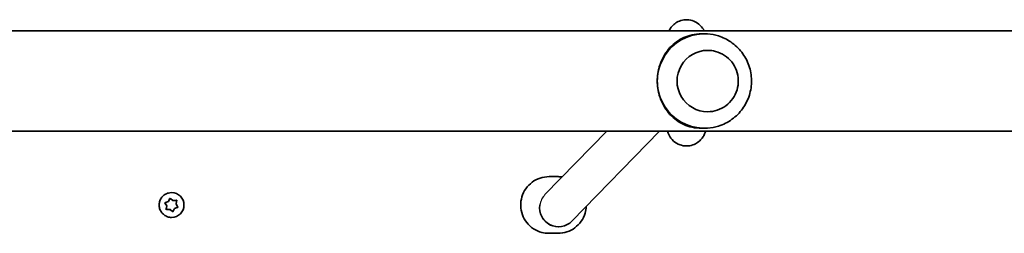
# Model space of a CAD drawing. Units: millimetres. Extents: x -4343 to 4553, y -1787 to 2084.
# Drawn here: x 1227 to 1643, y 383 to 473 of the extents above; entities that cross this region are included whole.
import ezdxf

# ---------------------------------------------------------------- set-up
doc = ezdxf.new("R2010")
doc.units = ezdxf.units.MM
doc.layers.add('Widoczne (ISO)', color=7, linetype='Continuous', lineweight=35)
doc.layers.add('Widoczne wąskie (ISO)', color=7, linetype='Continuous', lineweight=25)

msp = doc.modelspace()

# ---------------------------------------------------------------- linework, layer by layer
at = {"layer": 'Widoczne (ISO)'}
for p, q in [((2029.46, 468.65), (606.26, 468.65)), ((1516.56, 467.45), (1515.39, 467.45)), ((1517.96, 460.45), (1517.97, 460.45)), ((1517.96, 434.45), (1517.97, 434.45)), ((565.77, 426.25), (2069.94, 426.25)), ((1449.13, 399.36), (1475.28, 426.25)), ((1460.53, 388.14), (1497.59, 426.25)), ((1516.56, 427.45), (1515.39, 427.45)), ((1450.83, 406.95), (1454.64, 406.95)), ((1291.13, 400.2), (1291.14, 400.2)), ((1288.26, 395.91), (1288.28, 395.91)), ((1288.28, 395.91), (1289.8, 396.45)), ((1289.16, 394.56), (1288.28, 395.91)), ((1288.64, 396.05), (1289.78, 396.45)), ((1289.78, 396.45), (1290.32, 397.53)), ((1289.78, 396.45), (1289.8, 396.45)), ((1289.8, 396.45), (1290.53, 397.87)), ((1290.82, 397.63), (1291.74, 396.85)), ((1291.74, 396.85), (1292.94, 396.91)), ((1291.74, 396.85), (1291.77, 396.85)), ((1291.77, 396.85), (1293.35, 396.93)), ((1293.27, 396.53), (1293.06, 395.34)), ((1289.14, 394.56), (1288.48, 395.57)), ((1288.87, 392.97), (1289.16, 394.56)), ((1288.92, 393.37), (1289.14, 394.56)), ((1289.14, 394.56), (1289.16, 394.56)), ((1290.46, 393.05), (1289.25, 392.99)), ((1290.46, 393.05), (1290.49, 393.05)), ((1291.38, 392.27), (1290.46, 393.05)), ((1291.7, 392.03), (1290.49, 393.05)), ((1292.3, 393.22), (1291.87, 392.37)), ((1293.55, 393.85), (1292.42, 393.45)), ((1293.06, 395.34), (1293.72, 394.33)), ((1291.13, 389.7), (1291.14, 389.7)), ((1454.82, 385.74), (1454.86, 385.74)), ((1450.83, 382.95), (1454.64, 382.95))]:
    msp.add_line(p, q, dxfattribs=at)
for centre, major_axis, ratio, start_param, end_param in [((1516.56, 447.45), (0, 20), 0.995884, 5.978123, 7.853982), ((1517.96, 447.45), (0, 13), 0.995884, 0, 3.141593), ((1516.56, 447.45), (0, -20), 0.995884, 4.712389, 6.588248), ((1291.14, 394.95), (0, 5.25), 0.999898, 3.141593, 6.283185), ((1292.48, 393.27), (0, 0.189), 0.999898, 0.342347, 1.859948), ((1454.82, 393.74), (-3.12, 7.38), 0.994114, 1.020995, 3.539204)]:
    msp.add_ellipse(centre, major_axis=major_axis, ratio=ratio, start_param=start_param, end_param=end_param, dxfattribs=at)
for points, knots in [([(1516.51, 468.65), (1516.47, 468.73), (1516.43, 468.81), (1516.08, 469.47), (1515.68, 470.2), (1514.11, 471.7), (1513.27, 472.36), (1511.23, 473.17), (1510.24, 473.4), (1508.33, 473.44), (1507.44, 473.31), (1505.81, 472.82), (1505.1, 472.45), (1503.8, 471.59), (1503.29, 471.11), (1502.39, 470.1), (1502.08, 469.62), (1501.72, 469), (1501.63, 468.82), (1501.54, 468.65)], [4.4375293, 4.4375293, 4.4375293, 4.4375293, 4.4497112, 4.4497112, 4.5331112, 4.5331112, 4.5832636, 4.5832636, 4.6172669, 4.6172669, 4.6469029, 4.6469029, 4.6790808, 4.6790808, 4.7198885, 4.7198885, 4.774909, 4.774909, 4.8013548, 4.8013548, 4.8013548, 4.8013548]), ([(1496.64, 447.45), (1496.64, 448.8), (1496.77, 450.17), (1497.27, 452.84), (1497.65, 454.14), (1498.62, 456.59), (1499.2, 457.74), (1500.52, 459.83), (1501.25, 460.77), (1502.83, 462.48), (1503.74, 463.3), (1505.7, 464.74), (1506.75, 465.35), (1508.97, 466.36), (1510.14, 466.75), (1512.62, 467.29), (1513.93, 467.45), (1515.39, 467.45)], [3.380232, 3.380232, 3.380232, 3.380232, 3.785525, 3.785525, 4.190818, 4.190818, 4.596111, 4.596111, 5.001404, 5.001404, 5.441169, 5.441169, 5.880934, 5.880934, 6.320699, 6.320699, 6.760464, 6.760464, 6.760464, 6.760464]), ([(1522.54, 428.37), (1524.58, 429.02), (1526.51, 429.99), (1529.96, 432.49), (1531.49, 434.02), (1533.98, 437.47), (1534.95, 439.4), (1536.23, 443.47), (1536.55, 445.6), (1536.49, 449.87), (1536.11, 452), (1534.71, 456.03), (1533.69, 457.93), (1531.08, 461.32), (1529.51, 462.81), (1526.14, 465.09), (1524.38, 465.94), (1522.54, 466.53)], [0.305063, 0.305063, 0.305063, 0.305063, 0.623994, 0.623994, 0.943583, 0.943583, 1.263992, 1.263992, 1.585063, 1.585063, 1.906371, 1.906371, 2.227397, 2.227397, 2.547733, 2.547733, 2.83653, 2.83653, 2.83653, 2.83653]), ([(1517.97, 434.45), (1519.35, 434.45), (1520.73, 434.67), (1523.35, 435.55), (1524.59, 436.19), (1526.81, 437.85), (1527.78, 438.86), (1529.37, 441.13), (1529.98, 442.39), (1530.77, 445.05), (1530.95, 446.44), (1530.87, 449.21), (1530.61, 450.59), (1529.66, 453.2), (1528.98, 454.43), (1527.27, 456.6), (1526.24, 457.55), (1523.93, 459.07), (1522.65, 459.65), (1520.22, 460.3), (1519.1, 460.45), (1517.97, 460.45)], [0, 0, 0, 0, 0.319804, 0.319804, 0.639647, 0.639647, 0.959592, 0.959592, 1.27966, 1.27966, 1.599822, 1.599822, 1.920016, 1.920016, 2.240165, 2.240165, 2.560211, 2.560211, 2.880134, 2.880134, 3.141593, 3.141593, 3.141593, 3.141593]), ([(1515.39, 427.45), (1513.93, 427.45), (1512.62, 427.61), (1510.14, 428.15), (1508.97, 428.54), (1506.75, 429.55), (1505.7, 430.16), (1503.74, 431.6), (1502.83, 432.42), (1501.25, 434.13), (1500.52, 435.07), (1499.2, 437.16), (1498.62, 438.31), (1497.65, 440.76), (1497.27, 442.06), (1496.77, 444.73), (1496.64, 446.1), (1496.64, 447.45)], [0, 0, 0, 0, 0.439765, 0.439765, 0.87953, 0.87953, 1.319295, 1.319295, 1.759059, 1.759059, 2.164352, 2.164352, 2.569646, 2.569646, 2.974939, 2.974939, 3.380232, 3.380232, 3.380232, 3.380232]), ([(1500.93, 426.25), (1501.02, 425.99), (1501.11, 425.72), (1501.37, 425.07), (1501.55, 424.68), (1502.14, 423.63), (1502.58, 422.91), (1504.19, 421.48), (1505.07, 420.86), (1507.11, 420.13), (1508.1, 419.94), (1509.98, 419.96), (1510.86, 420.12), (1512.46, 420.66), (1513.16, 421.04), (1514.42, 421.92), (1514.9, 422.41), (1515.77, 423.42), (1516.07, 423.9), (1516.61, 424.88), (1516.79, 425.32), (1517, 425.91), (1517.06, 426.08), (1517.12, 426.25)], [1.1996566, 1.1996566, 1.1996566, 1.1996566, 1.2569414, 1.2569414, 1.3209211, 1.3209211, 1.3973923, 1.3973923, 1.4454708, 1.4454708, 1.4786233, 1.4786233, 1.5082451, 1.5082451, 1.5409871, 1.5409871, 1.5829767, 1.5829767, 1.6395762, 1.6395762, 1.7185004, 1.7185004, 1.7560422, 1.7560422, 1.7560422, 1.7560422]), ([(1450.83, 406.95), (1449.55, 406.95), (1448.28, 406.74), (1445.86, 405.94), (1444.71, 405.34), (1442.67, 403.81), (1441.77, 402.89), (1440.3, 400.79), (1439.74, 399.62), (1439.01, 397.17), (1438.84, 395.88), (1438.91, 393.32), (1439.16, 392.05), (1440.03, 389.64), (1440.66, 388.51), (1442.24, 386.5), (1443.19, 385.63), (1445.33, 384.22), (1446.51, 383.69), (1448.74, 383.09), (1449.79, 382.95), (1450.83, 382.95)], [0, 0, 0, 0, 0.319596, 0.319596, 0.639272, 0.639272, 0.959158, 0.959158, 1.279297, 1.279297, 1.599632, 1.599632, 1.920033, 1.920033, 2.240341, 2.240341, 2.560436, 2.560436, 2.880277, 2.880277, 3.141593, 3.141593, 3.141593, 3.141593]), ([(1291.13, 389.7), (1290.57, 389.7), (1290.01, 389.79), (1288.95, 390.14), (1288.45, 390.4), (1287.55, 391.07), (1287.15, 391.48), (1286.51, 392.4), (1286.26, 392.91), (1285.94, 393.98), (1285.87, 394.54), (1285.9, 395.66), (1286.01, 396.22), (1286.39, 397.27), (1286.67, 397.77), (1287.36, 398.65), (1287.78, 399.03), (1288.72, 399.64), (1289.24, 399.88), (1290.22, 400.14), (1290.68, 400.2), (1291.13, 400.2)], [3.339741, 3.339741, 3.339741, 3.339741, 3.659717, 3.659717, 3.979698, 3.979698, 4.299691, 4.299691, 4.619699, 4.619699, 4.939719, 4.939719, 5.259744, 5.259744, 5.579762, 5.579762, 5.899768, 5.899768, 6.219758, 6.219758, 6.481334, 6.481334, 6.481334, 6.481334]), ([(1454.64, 382.95), (1455.91, 382.95), (1457.19, 383.16), (1459.61, 383.96), (1460.75, 384.56), (1462.8, 386.09), (1463.7, 387.02), (1465.16, 389.11), (1465.72, 390.28), (1466.37, 392.43), (1466.53, 393.39), (1466.58, 394.35)], [3.141593, 3.141593, 3.141593, 3.141593, 3.461188, 3.461188, 3.780865, 3.780865, 4.100751, 4.100751, 4.420889, 4.420889, 4.66266, 4.66266, 4.66266, 4.66266])]:
    msp.add_open_spline(points, degree=3, knots=knots, dxfattribs=at)
for points in [[(1456.39, 406.82), (1455.81, 406.91), (1455.22, 406.95), (1454.64, 406.95)], [(1288.26, 395.91), (1288.39, 395.96), (1288.52, 396), (1288.64, 396.05)], [(1288.48, 395.57), (1288.41, 395.68), (1288.33, 395.79), (1288.26, 395.91)], [(1290.32, 397.53), (1290.38, 397.64), (1290.44, 397.77), (1290.51, 397.89)], [(1290.51, 397.89), (1290.61, 397.8), (1290.72, 397.71), (1290.82, 397.63)], [(1292.94, 396.91), (1293.07, 396.92), (1293.21, 396.92), (1293.35, 396.93)], [(1293.35, 396.93), (1293.32, 396.79), (1293.3, 396.66), (1293.27, 396.53)], [(1288.85, 392.97), (1288.87, 393.11), (1288.9, 393.24), (1288.92, 393.37)], [(1289.25, 392.99), (1289.12, 392.98), (1288.99, 392.98), (1288.85, 392.97)], [(1291.69, 392.01), (1291.58, 392.1), (1291.47, 392.19), (1291.38, 392.27)], [(1291.87, 392.37), (1291.81, 392.26), (1291.75, 392.13), (1291.69, 392.01)], [(1293.94, 393.99), (1293.81, 393.94), (1293.68, 393.9), (1293.55, 393.85)], [(1293.72, 394.33), (1293.79, 394.22), (1293.86, 394.11), (1293.94, 393.99)]]:
    msp.add_open_spline(points, degree=3, dxfattribs=at)
at = {"layer": 'Widoczne wąskie (ISO)'}
for centre, major_axis, ratio, start_param, end_param in [((1454.82, 393.73), (0, 8.03), 0.991586, 0.795223, 1.418606), ((1454.82, 393.74), (0, -8), 0.995884, 4.560199, 6.283185)]:
    msp.add_ellipse(centre, major_axis=major_axis, ratio=ratio, start_param=start_param, end_param=end_param, dxfattribs=at)

doc.saveas('drawing.dxf')
